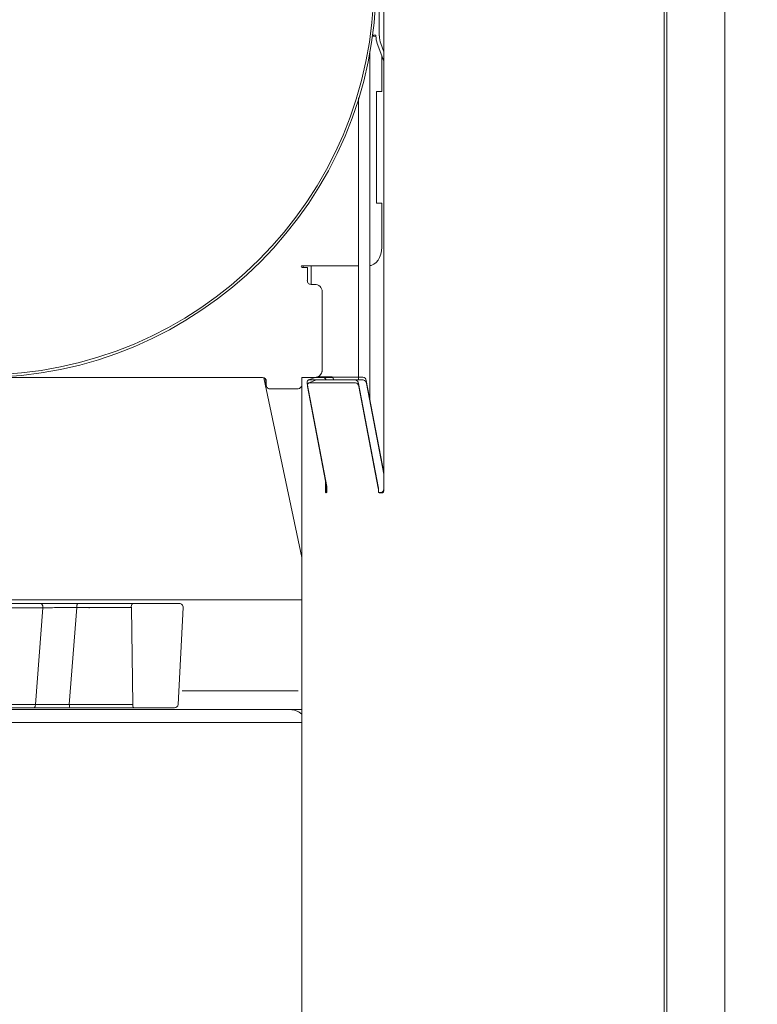
# Model space of a CAD drawing. Extents: x 10071 to 14044, y -1037 to 2473.
# Drawn here: x 13522 to 13720, y 1402 to 1667 of the extents above; entities that cross this region are included whole.
import ezdxf

# ---------------------------------------------------------------- set-up
doc = ezdxf.new("R2010")
doc.units = 0
doc.header["$LTSCALE"] = 5
for name, color, linetype, lineweight in [('Bemaßungen(Brunner)', 7, 'Continuous', 25), ('Sichtbare Kanten(Brunner)', 7, 'Continuous', 50), ('Sichtbare tangentiale Kanten(Brunner)', 7, 'Continuous', 50)]:
    doc.layers.add(name, color=color, linetype=linetype, lineweight=lineweight)
doc.styles.add('Brunner 2014', font='arial.ttf', dxfattribs={"height": 35})
doc.dimstyles.new('Brunner 2014', dxfattribs={"dimscale": 5, "dimtxt": 35, "dimasz": 5, "dimexe": 3.175, "dimexo": 0, "dimgap": 0.762, "dimtad": 1, "dimdec": 0, "dimrnd": 1e-08, "dimtxsty": 'Brunner 2014', "dimcen": 0.09, "dimdle": 10, "dimclrd": 7, "dimclre": 7, "dimclrt": 7, "dimadec": 1, "dimazin": 2, "dimtfac": 0.666667, "dimtdec": 0, "dimtmove": 0, "dimatfit": 3, "dimldrblk": 'Filled-1', "dimfxl": 1, "dimtolj": 1, "dimlwd": 5, "dimlwe": 5, "dimarcsym": 0})

# ---------------------------------------------------------------- blocks, each defined once
blk = doc.blocks.new('*D78')
at = {"layer": 'Bemaßungen(Brunner)', "color": 7, "linetype": 'Continuous', "lineweight": 5, "transparency": 16777216}
for p, q in [((13233.19, 2168.07), (14044.49, 2168.07)), ((14028.62, 2143.07), (14028.62, 638.02)), ((13760.13, 613.02), (14044.49, 613.02))]:
    blk.add_line(p, q, dxfattribs=at)
at = {"layer": 'Bemaßungen(Brunner)', "color": 7, "lineweight": 5, "transparency": 16777216}
for points in [[(14024.45, 2143.07), (14032.79, 2143.07), (14028.62, 2168.07)], [(14024.45, 638.02), (14032.79, 638.02), (14028.62, 613.02)]]:
    blk.add_solid(points, dxfattribs=at)
at = {"layer": 'Defpoints', "color": 0, "lineweight": 5, "transparency": 16777216}
for p in [(13233.19, 2168.07), (13760.13, 613.02), (14028.62, 613.02)]:
    blk.add_point(p, dxfattribs=at)
at = {"layer": 'Bemaßungen(Brunner)', "color": 7, "lineweight": 9, "transparency": 16777216, "insert": (14006.94, 1339.8), "char_height": 35, "attachment_point": 5, "rotation": 90, "style": 'Brunner 2014'}
blk.add_mtext('\\A1;1555', dxfattribs=at)
blk = doc.blocks.new('Filled-1')
at = {"color": 0}
for p, q in [((0, 0), (-1, 0.167)), ((-1, 0.167), (-1, -0.167)), ((-1, 0), (0, 0)), ((-1, -0.167), (0, 0))]:
    blk.add_line(p, q, dxfattribs=at)
at = {"color": 0, "flags": 128}
blk.add_lwpolyline([(-1, -0.167), (0, 0), (-1, 0.167), (-1, -0.167)], dxfattribs=at)
at = {"color": 0}
blk.add_solid([(-1, -0.167), (0, 0), (-1, 0.167), (-1, -0.167)], dxfattribs=at)
blk = doc.blocks.new('*D124')
at = {"layer": 'Bemaßungen(Brunner)', "color": 7, "linetype": 'Continuous', "lineweight": 5, "transparency": 16777216}
for p, q in [((13677.36, 1813.27), (13939.34, 1813.27)), ((13923.46, 1236.52), (13923.46, 1788.27)), ((13781.11, 1211.52), (13939.34, 1211.52))]:
    blk.add_line(p, q, dxfattribs=at)
at = {"layer": 'Bemaßungen(Brunner)', "color": 7, "lineweight": 5, "transparency": 16777216}
for points in [[(13919.29, 1788.27), (13927.63, 1788.27), (13923.46, 1813.27)], [(13919.29, 1236.52), (13927.63, 1236.52), (13923.46, 1211.52)]]:
    blk.add_solid(points, dxfattribs=at)
at = {"layer": 'Defpoints', "color": 0, "lineweight": 5, "transparency": 16777216}
for p in [(13677.36, 1813.27), (13923.46, 1813.27), (13781.11, 1211.52)]:
    blk.add_point(p, dxfattribs=at)
at = {"layer": 'Bemaßungen(Brunner)', "color": 7, "lineweight": 9, "transparency": 16777216, "insert": (13901.78, 1512.4), "char_height": 35, "attachment_point": 5, "rotation": 90, "style": 'Brunner 2014'}
blk.add_mtext('\\A1;602', dxfattribs=at)

msp = doc.modelspace()

# ---------------------------------------------------------------- linework, layer by layer
at = {"linetype": 'Continuous', "lineweight": 9}
for p, q in [((13711.38, 1204.52), (13711.38, 1807.02)), ((13695.12, 1802.02), (13695.12, 1209.52)), ((13695.82, 1802.02), (13695.82, 1209.52)), ((13619.91, 1540.12), (13619.91, 1783.02)), ((13619.91, 1783.02), (13619.91, 1570.52)), ((13618.74, 1689.36), (13618.74, 1662.14)), ((13618.74, 1689.36), (13618.74, 1662.14)), ((13617.31, 1662.06), (13616.82, 1662.06)), ((13617.31, 1662.06), (13616.82, 1662.06)), ((13616.86, 1662.36), (13617.83, 1662.36)), ((13616.86, 1662.36), (13617.83, 1662.36)), ((13617.83, 1662.14), (13617.83, 1662.36)), ((13617.83, 1662.14), (13617.83, 1662.36)), ((13618.19, 1660.09), (13619.91, 1655.36)), ((13618.19, 1660.09), (13619.91, 1655.36)), ((13619.91, 1657.88), (13619.11, 1660.09)), ((13619.91, 1657.88), (13619.11, 1660.09)), ((13616.19, 1564.7), (13616.19, 1658.03)), ((13616.19, 1564.3), (13616.19, 1658.03)), ((13619.43, 1647.29), (13619.43, 1656.69)), ((13619.43, 1647.29), (13619.43, 1656.69)), ((13613.19, 1645.55), (13613.19, 1570.67)), ((13613.19, 1645.55), (13613.19, 1569.9)), ((13618.02, 1617.29), (13618.02, 1647.29)), ((13618.02, 1647.29), (13619.43, 1647.29)), ((13618.02, 1617.29), (13618.02, 1647.29)), ((13618.02, 1647.29), (13619.43, 1647.29)), ((13619.43, 1617.29), (13618.02, 1617.29)), ((13619.43, 1617.29), (13618.02, 1617.29)), ((13619.43, 1605.52), (13619.43, 1617.29)), ((13619.43, 1605.52), (13619.43, 1617.29)), ((13598.55, 1600.52), (13598.05, 1600.52)), ((13598.55, 1600.52), (13598.05, 1600.52)), ((13598.34, 1600.52), (13598.34, 1600.02)), ((13598.34, 1600.52), (13598.34, 1600.02)), ((13602.59, 1600.52), (13598.55, 1600.52)), ((13602.59, 1600.52), (13598.55, 1600.52)), ((13600.47, 1595.52), (13600.47, 1600.52)), ((13600.47, 1600.52), (13600.47, 1595.52)), ((13602.59, 1600.52), (13613.19, 1600.52)), ((13602.59, 1600.52), (13613.19, 1600.52)), ((13598.05, 1600.02), (13599.44, 1600.02)), ((13598.05, 1600.02), (13599.44, 1600.02)), ((13599.44, 1600.02), (13599.44, 1596.52)), ((13599.44, 1600.02), (13599.44, 1596.52)), ((13600.43, 1595.52), (13601.43, 1595.52)), ((13600.43, 1595.52), (13601.43, 1595.52)), ((13603.43, 1593.52), (13603.43, 1572.52)), ((13603.43, 1593.52), (13603.43, 1572.52)), ((13587.44, 1570.52), (13482.61, 1570.52)), ((13587.44, 1570.52), (13482.61, 1570.52)), ((13598, 1522.26), (13587.74, 1570.44)), ((13588.34, 1568.52), (13588.34, 1569.52)), ((13588.34, 1568.52), (13588.34, 1569.52)), ((13588.44, 1568.52), (13588.44, 1569.52)), ((13588.44, 1568.52), (13588.44, 1569.52)), ((13598.9, 1570.52), (13597.94, 1570.52)), ((13597.94, 1570.52), (13597.94, 1568.52)), ((13598.9, 1570.52), (13597.94, 1570.52)), ((13597.94, 1570.52), (13597.94, 1568.52)), ((13598, 1570.52), (13598.02, 610.02)), ((13598.9, 1570.52), (13599.76, 1570.52)), ((13599.76, 1570.52), (13598.9, 1570.52)), ((13604.64, 1541.3), (13599.4, 1568.93)), ((13601.8, 1570.64), (13599.75, 1569.87)), ((13599.76, 1570.52), (13601.49, 1570.52)), ((13603.79, 1570.52), (13599.76, 1570.52)), ((13601.88, 1569.87), (13599.83, 1569.09)), ((13599.93, 1569.9), (13612.3, 1569.9)), ((13612.37, 1569.12), (13600, 1569.12)), ((13601.49, 1570.52), (13601.43, 1570.52)), ((13601.97, 1570.67), (13614.35, 1570.67)), ((13614.42, 1569.9), (13602.05, 1569.9)), ((13602.31, 1570.72), (13606.12, 1570.72)), ((13602.31, 1570.72), (13606.12, 1570.72)), ((13605.91, 1570.52), (13603.79, 1570.52)), ((13604, 1570.72), (13604, 1570.67)), ((13604, 1570.52), (13604, 1570.72)), ((13606.12, 1570.52), (13605.91, 1570.52)), ((13606.12, 1570.72), (13606.12, 1570.67)), ((13606.12, 1570.52), (13606.12, 1570.72)), ((13613.19, 1568.93), (13618.42, 1541.3)), ((13615.24, 1569.71), (13619.91, 1545.05)), ((13619.91, 1544.65), (13615.31, 1568.93)), ((13619.91, 1570.52), (13619.91, 1540.68)), ((13589.44, 1567.52), (13589.34, 1567.52)), ((13589.44, 1567.52), (13589.34, 1567.52)), ((13596.94, 1567.52), (13589.44, 1567.52)), ((13596.94, 1567.52), (13589.44, 1567.52)), ((13599.47, 1568.15), (13604.64, 1540.9)), ((13618.42, 1540.9), (13613.26, 1568.15)), ((13604.28, 1543.16), (13604.28, 1539.92)), ((13604.5, 1539.83), (13604.5, 1541.64)), ((13604.71, 1539.92), (13604.71, 1540.52)), ((13604.71, 1540.13), (13604.71, 1539.83)), ((13618.5, 1540.52), (13618.5, 1539.92)), ((13618.5, 1539.83), (13618.5, 1540.13)), ((13619.2, 1539.68), (13618.6, 1539.68)), ((13618.71, 1539.62), (13619.56, 1539.62)), ((13421.51, 1481.52), (13598, 1481.52)), ((13421.53, 1478.02), (13598.02, 1478.02))]:
    msp.add_line(p, q, dxfattribs=at)
at = {"lineweight": 9}
for p, q in [((13601.59, 1600.52), (13612.19, 1600.52)), ((13586.44, 1570.52), (13481.61, 1570.52)), ((13601.38, 1570.52), (13598.76, 1570.52)), ((13603.5, 1570.52), (13601.38, 1570.52)), ((13605.12, 1570.52), (13603.5, 1570.52)), ((13420.11, 1510.91), (13597.88, 1510.91)), ((13528.54, 1508.8), (13420.11, 1508.8)), ((13526.56, 1482.8), (13528.54, 1508.8)), ((13535.62, 1482.85), (13537.61, 1508.85)), ((13552.26, 1508.85), (13537.61, 1508.85)), ((13537.88, 1509.91), (13552.53, 1509.91)), ((13552.63, 1482.85), (13552.26, 1508.85)), ((13566.15, 1508.85), (13564.79, 1482.85)), ((13597, 1486.52), (13565.89, 1486.52)), ((13526.56, 1482.8), (13420.11, 1482.8)), ((13552.63, 1482.85), (13535.62, 1482.85)), ((13552.89, 1481.91), (13535.89, 1481.91)), ((13542.54, 1481.52), (13420.11, 1481.52)), ((13597, 1481.52), (13542.54, 1481.52))]:
    msp.add_line(p, q, dxfattribs=at)
at = {"linetype": 'Continuous', "lineweight": 9, "flags": 128}
for points in [[(13617.31, 1662.06), (13617.72, 1662.01), (13617.83, 1661.97)], [(13617.31, 1662.06), (13617.72, 1662.01), (13617.83, 1661.97)], [(13619.43, 1605.52), (13619.36, 1604.55), (13619.16, 1603.61), (13618.83, 1602.75), (13618.39, 1601.99), (13617.86, 1601.37), (13617.25, 1600.9), (13616.58, 1600.62), (13616.19, 1600.54)], [(13619.43, 1605.52), (13619.36, 1604.55), (13619.16, 1603.61), (13618.83, 1602.75), (13618.39, 1601.99), (13617.86, 1601.37), (13617.25, 1600.9), (13616.58, 1600.62), (13616.19, 1600.54)], [(13599.93, 1569.9), (13599.79, 1569.88), (13599.67, 1569.82), (13599.56, 1569.73), (13599.48, 1569.61), (13599.42, 1569.47), (13599.38, 1569.3), (13599.38, 1569.12), (13599.4, 1568.93)], [(13599.47, 1568.15), (13599.45, 1568.34), (13599.46, 1568.52), (13599.49, 1568.69), (13599.55, 1568.84), (13599.64, 1568.96), (13599.74, 1569.05), (13599.86, 1569.1), (13600, 1569.12)], [(13601.8, 1570.64), (13601.84, 1570.65), (13601.97, 1570.67)], [(13602.05, 1569.9), (13601.91, 1569.88), (13601.88, 1569.87)], [(13604.28, 1539.92), (13604.3, 1539.81), (13604.35, 1539.71), (13604.42, 1539.65), (13604.5, 1539.62), (13604.58, 1539.65), (13604.65, 1539.71), (13604.69, 1539.81), (13604.71, 1539.92)], [(13604.71, 1539.83), (13604.7, 1539.77), (13604.68, 1539.72), (13604.64, 1539.69), (13604.6, 1539.68), (13604.56, 1539.69), (13604.53, 1539.72), (13604.5, 1539.77), (13604.5, 1539.83)]]:
    msp.add_lwpolyline(points, dxfattribs=at)
at = {"lineweight": 9, "flags": 128}
msp.add_lwpolyline([(13597, 1480.92), (13596.02, 1481.32), (13594.61, 1481.52)], dxfattribs=at)
at = {"linetype": 'Continuous', "lineweight": 9}
for centre, radius in [((13511.92, 1676.53), 105.98), ((13511.99, 1676.53), 105.31)]:
    msp.add_circle(centre, radius, dxfattribs=at)
for centre, radius, start, end in [((13623.83, 1662.14), 6, 179.9997, 199.9883), ((13623.83, 1662.14), 6, 179.9997, 199.9883), ((13624.75, 1662.14), 6, 179.9997, 199.9883), ((13624.75, 1662.14), 6, 179.9997, 199.9883), ((13598.05, 1600.27), 0.25, 90.0281, 269.9719), ((13598.05, 1600.27), 0.25, 90.0281, 269.9719), ((13600.43, 1596.52), 1, 179.9825, 269.9825), ((13600.43, 1596.52), 1, 179.9825, 269.9825), ((13601.43, 1593.52), 2, 359.9825, 89.9825), ((13601.43, 1593.52), 2, 359.9825, 89.9825), ((13601.43, 1572.52), 2, 270.0175, 0.0175), ((13601.43, 1572.52), 2, 292.2902, 0.0126), ((13587.34, 1569.52), 1, 359.9825, 89.9825), ((13587.34, 1569.52), 1, 359.9825, 89.9825), ((13587.44, 1569.52), 1, 359.9825, 89.9825), ((13587.44, 1569.52), 1, 359.9825, 89.9825), ((13603.66, 1569.73), 0.801, 11.795, 80.7836), ((13605.82, 1569.77), 0.76, 9.6121, 82.9665), ((13612.1, 1568.82), 1.09, 5.6791, 79.6433), ((13612.18, 1568.05), 1.09, 5.6791, 79.6433), ((13614.15, 1569.6), 1.09, 5.6791, 79.6433), ((13614.22, 1568.82), 1.09, 5.6791, 79.6433), ((13589.34, 1568.52), 1, 179.9825, 269.9825), ((13589.34, 1568.52), 1, 179.9825, 269.9825), ((13589.44, 1568.52), 1, 179.9825, 269.9825), ((13589.44, 1568.52), 1, 179.9825, 269.9825), ((13596.94, 1568.52), 1, 270.0175, 0.0175), ((13596.94, 1568.52), 1, 270.0175, 0.0175), ((13600.53, 1540.53), 4.18, 359.9639, 10.6731), ((13600.53, 1540.13), 4.18, 359.9639, 10.6731), ((13614.32, 1540.53), 4.18, 359.9639, 10.6731), ((13614.32, 1540.13), 4.18, 359.9639, 10.6731), ((13618.76, 1539.89), 0.268, 171.9505, 258.5782), ((13618.63, 1539.81), 0.134, 171.9505, 258.5782), ((13619.03, 1540.55), 0.893, 281.4218, 8.0495), ((13619.47, 1540.06), 0.446, 281.4218, 8.0495), ((13594.61, 1476.52), 5, 47.3254, 90)]:
    msp.add_arc(centre, radius, start, end, dxfattribs=at)
at = {"lineweight": 9}
for centre, radius, start, end in [((13553.45, 1509.11), 1.22, 139.203, 192.1423), ((13565.15, 1508.91), 1, 357, 90), ((13553.7, 1482.64), 1.09, 168.9785, 222.6881), ((13563.79, 1482.91), 1, 270, 357)]:
    msp.add_arc(centre, radius, start, end, dxfattribs=at)
for points, knots in [([(13420.11, 1509.91), (13423.98, 1509.91), (13432.43, 1509.91), (13445.31, 1509.91), (13458.64, 1509.91), (13471.56, 1509.91), (13484.01, 1509.91), (13495.91, 1509.91), (13507.21, 1509.91), (13517.93, 1509.91), (13524.6, 1509.91), (13527.9, 1509.91)], [0.5604437, 0.5604437, 0.5604437, 0.5604437, 0.6036466, 0.6551644, 0.7063497, 0.7571093, 0.8071387, 0.8565118, 0.9051567, 0.9530062, 1, 1, 1, 1]), ([(13528.54, 1508.8), (13528.54, 1508.87), (13528.54, 1509.01), (13528.52, 1509.22), (13528.46, 1509.41), (13528.38, 1509.58), (13528.28, 1509.72), (13528.17, 1509.82), (13528.04, 1509.89), (13527.95, 1509.9), (13527.9, 1509.91)], [0, 0, 0, 0, 0.125, 0.25, 0.374999, 0.500001, 0.624998, 0.750002, 0.875003, 1, 1, 1, 1]), ([(13527.9, 1509.91), (13528.63, 1509.91), (13530.07, 1509.91), (13532.62, 1509.91), (13535.28, 1509.91), (13537.01, 1509.91), (13537.88, 1509.91)], [0, 0, 0, 0, 0.250556, 0.500479, 0.750198, 1, 1, 1, 1]), ([(13537.61, 1508.85), (13536.82, 1508.85), (13535.25, 1508.83), (13532.83, 1508.81), (13530.51, 1508.8), (13529.2, 1508.8), (13528.54, 1508.8)], [0, 0, 0, 0, 0.2499, 0.499644, 0.74953, 1, 1, 1, 1]), ([(13537.61, 1508.85), (13537.61, 1508.92), (13537.61, 1509.06), (13537.63, 1509.25), (13537.65, 1509.44), (13537.68, 1509.6), (13537.73, 1509.73), (13537.77, 1509.83), (13537.83, 1509.89), (13537.86, 1509.9), (13537.88, 1509.91)], [0, 0, 0, 0, 0.125, 0.25, 0.374998, 0.500001, 0.625002, 0.749996, 0.875, 1, 1, 1, 1]), ([(13552.53, 1509.91), (13553.39, 1509.91), (13555.16, 1509.91), (13557.89, 1509.91), (13560.4, 1509.91), (13562.51, 1509.91), (13564.07, 1509.91), (13565.02, 1509.91), (13565.07, 1509.91), (13565.09, 1509.91)], [0, 0, 0, 0, 0.144285, 0.294035, 0.443786, 0.588071, 0.732355, 0.882106, 1, 1, 1, 1]), ([(13525.93, 1481.91), (13522.67, 1481.91), (13516.09, 1481.91), (13505.54, 1481.91), (13494.4, 1481.91), (13482.68, 1481.91), (13470.43, 1481.91), (13457.7, 1481.91), (13444.58, 1481.91), (13432.01, 1481.91), (13423.81, 1481.91), (13420.11, 1481.91)], [0, 0, 0, 0, 0.0470049, 0.0948617, 0.1435121, 0.1928886, 0.2429193, 0.2936748, 0.3448548, 0.3963664, 0.4383157, 0.4383157, 0.4383157, 0.4383157]), ([(13526.56, 1482.8), (13526.54, 1482.68), (13526.51, 1482.44), (13526.36, 1482.15), (13526.16, 1481.94), (13526, 1481.92), (13525.93, 1481.91)], [0, 0, 0, 0, 0.249998, 0.499997, 0.75, 1, 1, 1, 1]), ([(13535.89, 1481.91), (13535.02, 1481.91), (13533.29, 1481.91), (13530.63, 1481.91), (13528.09, 1481.91), (13526.65, 1481.91), (13525.93, 1481.91)], [0, 0, 0, 0, 0.250568, 0.500523, 0.750223, 1, 1, 1, 1]), ([(13535.62, 1482.85), (13534.83, 1482.85), (13533.26, 1482.83), (13530.84, 1482.81), (13528.52, 1482.8), (13527.21, 1482.8), (13526.56, 1482.8)], [0, 0, 0, 0, 0.2506658, 0.5006475, 0.7503075, 1, 1, 1, 1]), ([(13535.62, 1482.85), (13535.63, 1482.73), (13535.64, 1482.48), (13535.7, 1482.16), (13535.79, 1481.95), (13535.86, 1481.92), (13535.89, 1481.91)], [0, 0, 0, 0, 0.250001, 0.499997, 0.749995, 1, 1, 1, 1]), ([(13563.73, 1481.91), (13563.72, 1481.91), (13563.68, 1481.91), (13562.86, 1481.91), (13561.51, 1481.91), (13559.69, 1481.91), (13557.52, 1481.91), (13555.17, 1481.91), (13553.64, 1481.91), (13552.89, 1481.91)], [0, 0, 0, 0, 0.117894, 0.267645, 0.411929, 0.556214, 0.705964, 0.855715, 1, 1, 1, 1])]:
    msp.add_open_spline(points, degree=3, knots=knots, dxfattribs=at)
at = {"layer": 'Sichtbare Kanten(Brunner)', "lineweight": 9}
for p in [(13511.94, 1509.91), (13539.85, 1509.91)]:
    msp.add_line(p, (13525.76, 1509.91), dxfattribs=at)
at = {"layer": 'Sichtbare tangentiale Kanten(Brunner)', "lineweight": 9}
msp.add_line((13541.01, 1508.8), (13540.85, 1508.8), dxfattribs=at)

# ---------------------------------------------------------------- dimensions: what is measured, and where the dimension line sits
at = {"layer": 'Bemaßungen(Brunner)', "lineweight": 9}
dim = msp.add_linear_dim(base=(14028.62, 613.02), p1=(13233.19, 2168.07), p2=(13760.13, 613.02), angle=90, dimstyle='Brunner 2014', dxfattribs=at)
dim.commit()
dim.dimension.update_dxf_attribs({"geometry": '*D78', "text_midpoint": (14028.62, 1339.8), "dimtype": 160})
dim = msp.add_linear_dim(base=(13923.46, 1813.27), p1=(13781.11, 1211.52), p2=(13677.36, 1813.27), angle=90, dimstyle='Brunner 2014', dxfattribs=at)
dim.commit()
dim.dimension.update_dxf_attribs({"geometry": '*D124', "text_midpoint": (13901.78, 1512.4)})

doc.saveas('drawing.dxf')
